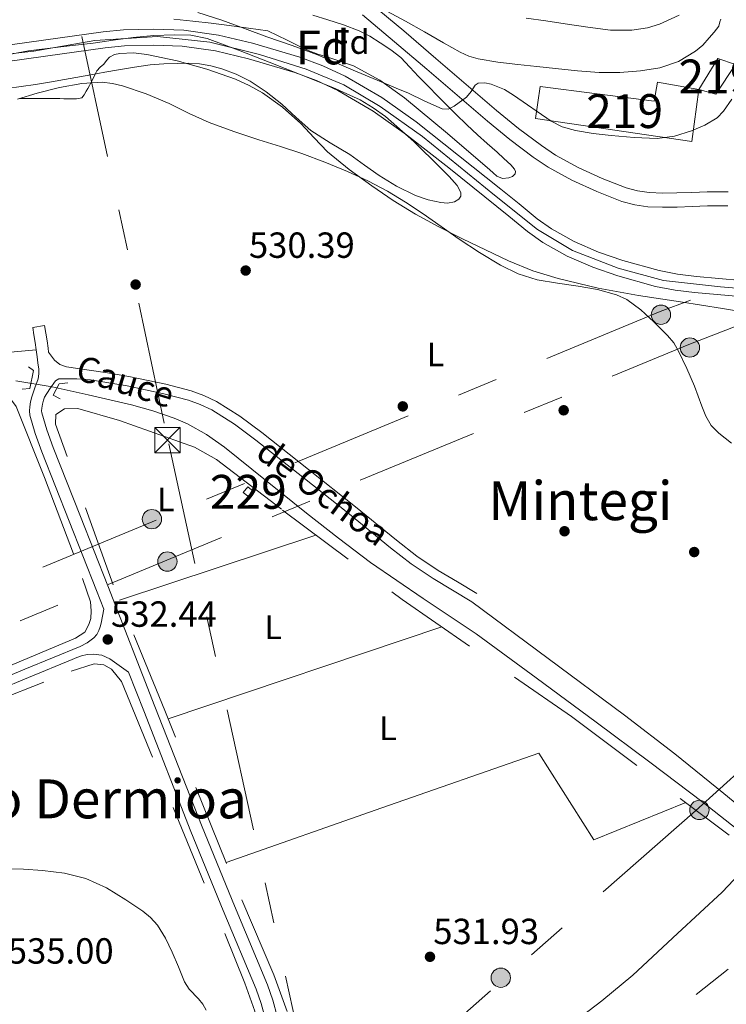
# Model space of a CAD drawing. Extents: x 559618 to 566467, y 747406 to 752095.
# Drawn here: x 565302 to 565511, y 747845 to 748136 of the extents above; entities that cross this region are included whole.
import ezdxf
from ezdxf.enums import TextEntityAlignment as Align

# ---------------------------------------------------------------- set-up
doc = ezdxf.new("R2010")
doc.units = 0
doc.header["$MEASUREMENT"] = 0
for name, pattern in [('DGN Style 2', [40.23712, 24.142272, -16.094848]), ('DGN Style 3', [56.331967999999996, 40.23712, -16.094848]), ('DGN Style 4', [64.41962912, 32.189696, -16.094848, 0.04023712, -16.094848]), ('DGN Style 7', [80.47424, 36.213408, -16.094848, 12.071136, -16.094848])]:
    doc.linetypes.add(name, pattern=pattern)
for name, color, linetype in [('Nivel 11', 7, 'Continuous'), ('Nivel 13', 7, 'Continuous'), ('Nivel 15', 7, 'Continuous'), ('Nivel 17', 7, 'Continuous'), ('Nivel 20', 7, 'Continuous'), ('Nivel 21', 7, 'Continuous'), ('Nivel 23', 7, 'Continuous'), ('Nivel 32', 7, 'Continuous'), ('Nivel 35', 7, 'Continuous'), ('Nivel 36', 7, 'Continuous'), ('Nivel 37', 7, 'Continuous'), ('Nivel 41', 7, 'Continuous'), ('Nivel 43', 7, 'Continuous'), ('Nivel 45', 7, 'Continuous'), ('Nivel 48', 7, 'Continuous'), ('Nivel 5', 7, 'Continuous'), ('Nivel 51', 7, 'Continuous'), ('Nivel 52', 7, 'Continuous'), ('Nivel 57', 7, 'Continuous'), ('Nivel 7', 7, 'Continuous')]:
    doc.layers.add(name, color=color, linetype=linetype)
doc.styles.add('Style-arial', font='arial.shx', dxfattribs={"bigfont": 'arialbig.shx'})
doc.styles.add('Style-arialn', font='arialn.shx', dxfattribs={"bigfont": 'arialnbig.shx'})
doc.styles.add('Style-times', font='times.shx', dxfattribs={"bigfont": 'timesbig.shx'})

# ---------------------------------------------------------------- blocks, each defined once
blk = doc.blocks.new('5PATER')
at = {"layer": 'Nivel 7', "linetype": 'Continuous', "lineweight": 0}
h = blk.add_hatch(color=53, dxfattribs=at)
edge = h.paths.add_edge_path()
edge.add_ellipse((0, 0), major_axis=(-1.095731442945027, -1.110710700472634), ratio=0.9994222409660316, start_angle=0, end_angle=360)
blk = doc.blocks.new('5PERFI_1')
at = {"layer": 'Nivel 17', "linetype": 'Continuous', "lineweight": 0}
h = blk.add_hatch(color=7, dxfattribs=at)
edge = h.paths.add_edge_path()
edge.add_arc((0, 0), 1.559999998246487, 315.0000000018422, 675.0000000018422)
blk = doc.blocks.new('5PERFI')
at = {"layer": 'Nivel 17', "color": 7, "linetype": 'Continuous', "lineweight": 0}
blk.add_blockref('5PERFI_1', (0, 0), dxfattribs=at)
blk = doc.blocks.new('5TME')
at = {"layer": 'Nivel 32', "color": 7, "linetype": 'Continuous', "lineweight": 0}
for p, q in [((-3.75, 3.75), (3.75, -3.75)), ((3.722999999998137, 3.776000000070781), (-3.716000000014901, -3.783999999985099))]:
    blk.add_line(p, q, dxfattribs=at)
at = {"layer": 'Nivel 32', "color": 7, "linetype": 'Continuous', "lineweight": 0, "flags": 128}
blk.add_lwpolyline([(-3.75, -3.75), (3.75, -3.75), (3.75, 3.75), (-3.75, 3.75), (-3.716000000014901, -3.783999999985099)], dxfattribs=at)
blk = doc.blocks.new('5PELE')
at = {"layer": 'Nivel 32', "linetype": 'Continuous', "lineweight": 0}
h = blk.add_hatch(color=9, dxfattribs=at)
edge = h.paths.add_edge_path()
edge.add_arc((-0.0002000001259148121, 0), 2.85, 0, 360)
at = {"layer": 'Nivel 32', "color": 8, "linetype": 'Continuous', "lineweight": 0}
blk.add_circle((-0.0002000001259148121, 0), 2.85, dxfattribs=at)

msp = doc.modelspace()

# ---------------------------------------------------------------- linework, layer by layer
at = {"layer": 'Nivel 11', "color": 142, "linetype": 'Continuous', "lineweight": 13}
for points in [[(565515.4070000001, 748058.9469999999, 526.085), (565502.179, 748060.1070000001, 526.152), (565496.6599999999, 748060.817, 526.162), (565491.2039999999, 748061.8700000001, 526.167), (565480.4410000001, 748064.8530000001, 526.173), (565473.3470000001, 748067.371, 526.184), (565466.158, 748070.439, 526.208), (565459.405, 748074.1950000001, 526.235), (565455.219, 748077.1950000001, 526.248), (565449.852, 748081.587, 526.254), (565444.4990000001, 748085.979, 526.248), (565419.523, 748105.8030000001, 526.168), (565409.3999999999, 748113.0009999999, 526.152), (565398.5789999999, 748119.2749999999, 526.136), (565391.956, 748122.355, 526.109), (565385.176, 748124.896, 526.065), (565371.219, 748129.003, 525.96), (565361.102, 748131.4140000001, 525.816), (565350.8829999999, 748132.8430000001, 525.72), (565341.9780000001, 748133.212, 525.83), (565333.061, 748132.9580000001, 526.053), (565327.155, 748132.3630000001, 526.216), (565309.462, 748129.9439999999, 526.727), (565291.7790000001, 748127.435, 527.224)], [(565292.49, 748122.736, 527.224), (565310.118, 748125.2380000001, 526.727), (565327.7150000001, 748127.6440000001, 526.216), (565333.3670000001, 748128.213, 526.053), (565341.9469999999, 748128.4569999999, 525.83), (565350.4550000001, 748128.105, 525.72), (565360.22, 748126.7390000001, 525.816), (565369.997, 748124.409, 525.96), (565383.6699999999, 748120.3859999999, 526.065), (565390.118, 748117.969, 526.109), (565396.381, 748115.057, 526.136), (565406.8260000001, 748109.0009999999, 526.152), (565416.673, 748101.9990000001, 526.168), (565429.102, 748092.1939999999, 526.2090000000001), (565446.8400000001, 748077.9110000001, 526.254), (565452.327, 748073.4210000001, 526.248), (565456.858, 748070.1740000001, 526.235), (565464.065, 748066.166, 526.208), (565471.618, 748062.942, 526.184), (565479.01, 748060.3189999999, 526.173), (565490.1170000001, 748057.24, 526.167), (565495.906, 748056.1229999999, 526.162), (565501.6680000001, 748055.382, 526.152), (565515.0179999999, 748054.2110000001, 526.085)]]:
    msp.add_polyline3d(points, dxfattribs=at)
at = {"layer": 'Nivel 13', "color": 4, "linetype": 'Continuous', "lineweight": 0}
msp.add_polyline3d([(565301.331, 748029.3230000001, 529.304), (565312.04, 748027.6159999999, 529.346), (565322.659, 748025.243, 529.4), (565335.4569999999, 748022.229, 529.41), (565341.7820000001, 748020.462, 529.4010000000001), (565348.051, 748018.3630000001, 529.384), (565352.027, 748016.6699999999, 529.359), (565357.6510000001, 748013.507, 529.303), (565362.899, 748009.7550000001, 529.272), (565375.0220000001, 748000.0079999999, 529.272), (565387.139, 747990.283, 529.272), (565396.5160000001, 747982.9199999999, 529.272), (565405.987, 747975.675, 529.272), (565421.5390000001, 747965.0930000001, 529.272), (565437.155, 747954.6030000001, 529.272), (565454.946, 747941.6340000001, 529.285), (565472.659, 747928.5549999999, 529.304), (565488.4539999999, 747916.73, 529.3), (565504.2110000001, 747904.8589999999, 529.288), (565520.8759999999, 747891.6740000001, 529.337)], dxfattribs=at)
at = {"layer": 'Nivel 15', "color": 53, "linetype": 'Continuous', "lineweight": 13}
for points in [[(565502.8670000001, 748115.371, 536.2), (565508.483, 748124.4909999999, 535.832), (565513.7150000001, 748122.7790000001, 535.7520000000001), (565507.923, 748113.9469999999, 535.864), (565502.8670000001, 748115.371, 536.2)], [(565456.131, 748116.203, 533.416), (565489.7150000001, 748111.9310000001, 537.7520000000001), (565490.7069999999, 748117.483, 536.392), (565502.8670000001, 748115.371, 536.2), (565500.835, 748100.0109999999, 536.792), (565454.7550000001, 748106.763, 533.688), (565456.131, 748116.203, 533.416)]]:
    msp.add_polyline3d(points, dxfattribs=at)
at = {"layer": 'Nivel 15', "color": 1, "linetype": 'Continuous', "lineweight": 0}
msp.add_polyline3d([(565368.419, 747996.395, 532.984), (565369.8430000001, 747998.0590000001, 532.952), (565371.4269999999, 747996.747, 532.968), (565370.115, 747995.054, 532.968), (565368.419, 747996.395, 532.984)], dxfattribs=at)
at = {"layer": 'Nivel 20', "color": 7, "linetype": 'DGN Style 2', "lineweight": 0}
for points in [[(565238.915, 748019.8670000001, 531.832), (565248.131, 748021.0349999999, 531.896), (565256.659, 748022.267, 531.832), (565264.787, 748023.4029999999, 531.832), (565273.635, 748024.6030000001, 531.832), (565281.075, 748025.787, 531.848), (565287.459, 748026.4750000001, 531.912), (565292.483, 748026.4750000001, 531.944), (565296.419, 748026.3470000001, 531.944), (565298.675, 748025.483, 531.944), (565301.395, 748021.7390000001, 531.864), (565309.827, 748000.827, 531.688), (565321.027, 747970.9709999999, 531.768), (565323.3470000001, 747964.075, 531.816), (565323.5549999999, 747961.435, 531.816), (565323.443, 747959.2110000001, 531.816), (565322.835, 747957.419, 531.816), (565321.7150000001, 747955.0989999999, 531.88), (565318.963, 747953.355, 531.88), (565290.835, 747941.547, 532.152), (565274.2110000001, 747934.7309999999, 532.952)], [(565381.459, 747843.179, 533.672), (565377.4750000001, 747853.915, 533.6080000000001), (565363.507, 747886.8430000001, 533.576), (565345.2990000001, 747932.027, 533.16), (565330.051, 747969.115, 531.816), (565313.075, 748016.5549999999, 531.448), (565313.1869999999, 748019.4029999999, 531.432), (565315.6669999999, 748021.0830000001, 531.432), (565319.587, 748021.163, 531.432), (565331.923, 748017.595, 531.432), (565354.0349999999, 748009.723, 531.448), (565360.547, 748006.1229999999, 531.496), (565380.0830000001, 747991.163, 531.464), (565415.3470000001, 747964.7309999999, 531.416), (565465.315, 747930.2509999999, 531.432), (565511.827, 747895.2110000001, 531.304)], [(565114.5149999999, 747855.9310000001, 533.4), (565167.763, 747880.635, 533), (565221.027, 747903.6910000001, 533.5600000000001), (565287.1229999999, 747931.531, 533.176), (565317.6669999999, 747943.595, 532.968), (565324.483, 747945.8189999999, 532.6800000000001), (565327.283, 747945.467, 532.696), (565329.523, 747944.203, 532.696), (565332.483, 747940.6030000001, 532.696), (565368.963, 747851.531, 533.64), (565371.8910000001, 747843.227, 533.6080000000001), (565372.051, 747838.875, 533.6080000000001), (565370.5789999999, 747831.435, 534.184), (565366.7069999999, 747826.4110000001, 534.28), (565360.291, 747822.203, 534.392), (565326.3389999999, 747808.619, 534.952), (565312.2110000001, 747803.0989999999, 535.059)]]:
    msp.add_polyline3d(points, dxfattribs=at)
at = {"layer": 'Nivel 21', "color": 7, "linetype": 'DGN Style 3', "lineweight": 0}
for points in [[(565406.2309999999, 748140.602, 534.36), (565415.8019999999, 748132.6429999999, 532.638), (565425.3119999999, 748124.5460000001, 530.872), (565434.271, 748116.8559999999, 529.9110000000001), (565443.182, 748109.2, 529.5600000000001), (565449.7220000001, 748103.8759999999, 529.732), (565456.4439999999, 748098.808, 529.848), (565460.622, 748096.0109999999, 529.755), (565467.321, 748092.3459999999, 529.612), (565474.406, 748089.0660000001, 529.464), (565481.4890000001, 748086.28, 529.312), (565484.8090000001, 748085.389, 529.235), (565488.227, 748084.909, 529.16), (565492.25, 748084.7590000001, 529.1080000000001), (565496.4310000001, 748084.807, 529.112), (565500.8300000001, 748084.969, 529.275), (565505.3400000001, 748085.1270000001, 529.432), (565511.544, 748085.1680000001, 529.451)], [(565307.9070000001, 748029.9469999999, 532.184), (565308.1499999999, 748031.3870000001, 532.2570000000001), (565308.131, 748032.827, 532.248), (565307.8670000001, 748034.628, 532.038), (565307.6030000001, 748036.4269999999, 531.736), (565307.338, 748038.537, 531.341), (565307.0430000001, 748040.6510000001, 531), (565306.683, 748042.8829999999, 530.744), (565306.3230000001, 748045.115, 530.488), (565309.8389999999, 748045.682, 530.488)], [(565435.875, 747964.091, 530.6), (565430.1869999999, 747967.531, 530.568), (565424.4990000001, 747970.9709999999, 530.5360000000001), (565418.047, 747975.301, 530.505), (565411.8970000001, 747980.0730000001, 530.491), (565399.827, 747989.9469999999, 530.52), (565385.9920000001, 748000.899, 530.629), (565372.163, 748011.8670000001, 530.744), (565365.8729999999, 748016.5689999999, 530.785), (565359.1710000001, 748020.7790000001, 530.824), (565355.7690000001, 748022.3999999999, 530.837), (565352.2479999999, 748023.6510000001, 530.843), (565344.9950000001, 748025.547, 530.856), (565334.1969999999, 748027.835, 530.923), (565323.331, 748029.595, 531.16), (565319.3530000001, 748029.9099999999, 531.326), (565315.3629999999, 748029.9310000001, 531.528), (565314.0619999999, 748029.8970000001, 531.594), (565313.027, 748029.371, 531.6560000000001), (565311.405, 748026.9480000001, 531.792), (565309.783, 748024.5249999999, 531.927), (565309.449, 748023.587, 531.864), (565309.2039999999, 748022.4720000001, 531.7330000000001), (565309.0109999999, 748021.24, 531.64), (565308.9410000001, 748020.456, 531.638), (565308.9909999999, 748019.9029999999, 531.64), (565310.4450000001, 748014.858, 531.601), (565312.3400000001, 748009.6599999999, 531.6080000000001), (565320.413, 747989.2409999999, 531.925), (565328.486, 747968.7679999999, 532.248), (565342.3940000001, 747933.179, 532.8), (565356.2849999999, 747897.6240000001, 533.352), (565365.844, 747874.351, 533.544), (565375.619, 747850.979, 533.736), (565377.1680000001, 747846.5120000001, 533.926), (565378.416, 747841.777, 534.136)], [(565334.602, 747943.3330000001, 532.622), (565331.815, 747945.3200000001, 532.563), (565329.027, 747947.307, 532.504), (565326.686, 747948.3030000001, 532.397), (565324.131, 747948.587, 532.264), (565322.412, 747948.5120000001, 532.194), (565320.7390000001, 747948.1229999999, 532.248), (565319.3729999999, 747947.611, 532.4060000000001), (565318.0079999999, 747947.098, 532.564), (565305.03, 747941.717, 532.851), (565288.736, 747934.9450000001, 533.208), (565260.55, 747923.101, 533.3340000000001), (565232.338, 747911.2590000001, 533.384), (565206.467, 747900.841, 533.4), (565180.7209999999, 747890.318, 533.384), (565159.3759999999, 747880.497, 533.299), (565138.014, 747870.5150000001, 533.224), (565123.3430000001, 747863.9850000001, 533.208), (565108.6950000001, 747857.4650000001, 533.192), (565107.619, 747859.8829999999, 533.192)], [(565464.784, 747838.9990000001, 532.905), (565474.2509999999, 747846.247, 532.369), (565483.4110000001, 747853.851, 531.896), (565496.6270000001, 747866.115, 531.304), (565509.8430000001, 747878.379, 530.712), (565514.913, 747883.753, 530.98), (565519.9809999999, 747889.1259999999, 531.247)]]:
    msp.add_polyline3d(points, dxfattribs=at)
at = {"layer": 'Nivel 21', "color": 7, "linetype": 'Continuous', "lineweight": 0}
for points in [[(565511.506, 748081.0109999999, 529.451), (565505.4269999999, 748080.9709999999, 529.432), (565500.979, 748080.815, 529.275), (565496.531, 748080.6510000001, 529.112), (565492.196, 748080.602, 529.1080000000001), (565487.8589999999, 748080.763, 529.16), (565483.9780000001, 748081.3090000001, 529.235), (565480.186, 748082.3260000001, 529.312), (565472.771, 748085.243, 529.464), (565465.4480000001, 748088.6329999999, 529.612), (565458.4639999999, 748092.4539999999, 529.755), (565454.0349999999, 748095.419, 529.848), (565447.158, 748100.604, 529.732), (565440.5149999999, 748106.0109999999, 529.5600000000001), (565431.5630000001, 748113.703, 529.9110000000001), (565422.611, 748121.3870000001, 530.872), (565413.1259999999, 748129.463, 532.638), (565403.635, 748137.355, 534.36)], [(565309.8389999999, 748045.682, 530.488), (565310.199, 748043.45, 530.744), (565310.565, 748041.1810000001, 531), (565310.868, 748039.0050000001, 531.341), (565311.0190000001, 748037.8049999999, 531.567), (565311.8870000001, 748036.6200000001, 531.436), (565312.7550000001, 748035.435, 531.304), (565314.3060000001, 748034.121, 531.313), (565316.2590000001, 748033.467, 531.384), (565322.3360000001, 748032.56, 531.221), (565328.413, 748031.6529999999, 531.058), (565334.719, 748030.631, 530.923), (565345.6499999999, 748028.315, 530.856), (565353.085, 748026.372, 530.843), (565356.8600000001, 748025.03, 530.837), (565360.544, 748023.2749999999, 530.824), (565367.483, 748018.916, 530.785), (565373.898, 748014.1200000001, 530.744), (565387.7579999999, 748003.128, 530.629), (565401.6100000001, 747992.163, 530.52), (565413.669, 747982.297, 530.491), (565419.713, 747977.608, 530.505), (565426.0279999999, 747973.3700000001, 530.5360000000001), (565431.659, 747969.9639999999, 530.568), (565437.3470000001, 747966.524, 530.6)], [(565287.7150000001, 747937.3870000001, 533.208), (565304.0149999999, 747944.162, 532.851), (565320.3230000001, 747950.923, 532.488), (565322.4099999999, 747952.0179999999, 532.476), (565324.3230000001, 747953.483, 532.472), (565325.192, 747954.4820000001, 532.472), (565325.7949999999, 747955.6429999999, 532.472), (565326.1880000001, 747956.729, 532.477), (565326.483, 747957.835, 532.472), (565326.9029999999, 747959.899, 532.4110000000001), (565327.3219999999, 747961.962, 532.333), (565325.1710000001, 747967.467, 532.248), (565317.101, 747987.933, 531.925), (565309.0109999999, 748008.395, 531.6080000000001), (565307.057, 748013.754, 531.601), (565305.4750000001, 748019.243, 531.64), (565305.365, 748020.4550000001, 531.638), (565305.4750000001, 748021.675, 531.64), (565305.702, 748023.1300000001, 531.7330000000001), (565306.0190000001, 748024.571, 531.864), (565306.9739999999, 748027.2520000001, 532.0310000000001), (565307.9070000001, 748029.9469999999, 532.184)], [(565374.899, 747841.1470000001, 534.136), (565373.7590000001, 747845.473, 533.926), (565372.291, 747849.7069999999, 533.736), (565362.554, 747872.987, 533.544), (565352.979, 747896.2990000001, 533.352), (565339.077, 747931.8829999999, 532.8), (565334.602, 747943.3330000001, 532.622)]]:
    msp.add_polyline3d(points, dxfattribs=at)
at = {"layer": 'Nivel 21', "color": 1, "linetype": 'DGN Style 2', "lineweight": 0}
for points in [[(565303.219, 748026.9070000001, 531.096), (565305.4269999999, 748027.0830000001, 531.528), (565306.4990000001, 748032.4269999999, 531.5120000000001), (565305.027, 748033.435, 530.872)], [(565314.435, 748023.9950000001, 530.376), (565312.3870000001, 748025.067, 531.256), (565314.0989999999, 748028.4269999999, 531.256), (565316.675, 748028.763, 530.968)]]:
    msp.add_polyline3d(points, dxfattribs=at)
at = {"layer": 'Nivel 23', "color": 70, "linetype": 'DGN Style 4', "lineweight": 0}
msp.add_polyline3d([(565288.0789999999, 748124.5989999999, 529.367), (565306.6869999999, 748126.709, 529.186), (565324.682, 748129.777, 528.807), (565343.189, 748131.023, 529.046), (565358.628, 748129.297, 529.402), (565373.2490000001, 748125.6540000001, 529.595), (565386.9820000001, 748121.3400000001, 529.727), (565398.1270000001, 748116.7380000001, 529.801), (565408.862, 748110.314, 529.788), (565421.3360000001, 748101.493, 529.918), (565442.6030000001, 748084.139, 529.407), (565455.344, 748074.034, 529.152), (565465.6710000001, 748067.8019999999, 529.121), (565479.065, 748062.625, 529.0550000000001), (565492.459, 748058.9820000001, 529.019), (565509.352, 748057.064, 529.028), (565528.369, 748055.6259999999, 528.938)], dxfattribs=at)
at = {"layer": 'Nivel 32', "color": 6, "linetype": 'DGN Style 7', "lineweight": 0}
for points in [[(566121.3, 748403.4720000001, 527.398), (566062.1429999999, 748412.0050000001, 526.865), (565970.6499999999, 748330.3289999999, 528.551), (565873.531, 748241.1440000001, 528.4060000000001), (565652.381, 748041.6340000001, 528.956), (565629.361, 748019.0460000001, 528.676), (565575.8670000001, 747969.5150000001, 529.789), (565501.8870000001, 747902.3360000001, 531.191), (565315.466, 747738.6229999999, 537.283), (565084.74, 747527.733, 539.985), (565092.327, 747455.0190000001, 539.873)], [(565286.744, 748300.946, 574.211), (565287.3130000001, 748288.423, 570.461), (565346.456, 748010.787, 531.178), (565385.693, 747831.841, 534.16), (565398.2110000001, 747763.533, 535.615), (565419.477, 747578.2390000001, 544.339)], [(563990.348, 747444.6799999999, 545.034), (564479.4809999999, 747639.1769999999, 565.813), (565105.48, 747877.058, 533.041), (565499.932, 748040.024, 529.778), (565607.7590000001, 748082.004, 529.2330000000001), (565726.128, 748138.936, 529.02), (565491.477, 748049.7650000001, 529.638), (565100.726, 747888.0449999999, 532.922), (564477.209, 747651.1070000001, 565.726), (563932.5560000001, 747444.138, 547.189)], [(565713.314, 748021.5619999999, 528.606), (565615.6240000001, 747938.162, 529.822), (565477.8859999999, 747828.837, 533.75), (565398.2110000001, 747763.533, 535.615), (565268.1440000001, 747658.926, 538.8050000000001), (565151.1100000001, 747571.99, 539.11), (565010.6399999999, 747454.253, 539.33)]]:
    msp.add_polyline3d(points, dxfattribs=at)
at = {"layer": 'Nivel 35', "color": 92, "linetype": 'DGN Style 3', "lineweight": 0}
for points in [[(565389.0160000001, 748137.325, 534.402), (565393.459, 748135.963, 534.248), (565398.074, 748134.44, 534.142), (565402.6270000001, 748132.7150000001, 534.008), (565405.8119999999, 748131.071, 533.851), (565408.851, 748129.1470000001, 533.688), (565412.023, 748127.0989999999, 533.53), (565414.963, 748124.763, 533.368), (565417.581, 748121.9720000001, 533.141), (565420.163, 748119.163, 532.856), (565423.0460000001, 748116.3019999999, 532.5310000000001), (565425.923, 748113.435, 532.184), (565428.577, 748110.7380000001, 531.761), (565431.2350000001, 748108.0430000001, 531.4), (565434.398, 748104.9550000001, 531.258), (565437.635, 748101.9310000001, 531.208), (565440.483, 748099.385, 531.182), (565443.3470000001, 748096.8589999999, 531.144), (565445.3910000001, 748094.987, 531.062), (565447.4110000001, 748093.0830000001, 530.936), (565448.4850000001, 748091.815, 530.85), (565448.791, 748091.1089999999, 530.799), (565448.7390000001, 748090.459, 530.744), (565447.959, 748089.696, 530.623), (565446.851, 748089.243, 530.504), (565445.006, 748089.102, 530.448), (565443.331, 748089.771, 530.408), (565442.2620000001, 748090.7239999999, 530.2860000000001), (565441.203, 748091.675, 530.184), (565428.7180000001, 748102.3230000001, 529.9350000000001), (565416.067, 748112.8589999999, 529.944), (565408.7849999999, 748118.068, 530.024), (565400.963, 748122.3470000001, 530.152), (565393.976, 748124.72, 530.171), (565390.4380000001, 748125.771, 530.363), (565387.075, 748127.115, 530.904), (565381.4029999999, 748129.9070000001, 532.264), (565375.7309999999, 748132.699, 533.624)], [(565375.7309999999, 748132.699, 533.624), (565370.027, 748133.467, 533.328), (565364.3230000001, 748134.2350000001, 533.032), (565358.9780000001, 748134.9210000001, 532.933), (565353.619, 748135.5630000001, 532.888), (565347.9680000001, 748136.1070000001, 532.689)], [(565292.791, 748124.523, 532.202), (565305.091, 748126.763, 532.28), (565314.6170000001, 748127.9890000001, 532.241), (565324.163, 748129.067, 532.136), (565330.0560000001, 748129.895, 531.987), (565335.9550000001, 748130.7309999999, 531.832), (565342.02, 748131.281, 531.766), (565348.0989999999, 748131.4990000001, 531.7040000000001), (565352.983, 748131.419, 531.575), (565357.7790000001, 748130.443, 531.464), (565367.0349999999, 748126.969, 531.449), (565376.1470000001, 748123.4029999999, 531.448), (565385.547, 748119.719, 531.366), (565394.9310000001, 748115.9950000001, 531.288), (565402.9879999999, 748112.2579999999, 531.29), (565406.818, 748109.993, 531.3), (565410.467, 748107.4029999999, 531.288), (565418.8019999999, 748100.048, 531.125), (565426.7069999999, 748092.2509999999, 530.952), (565429.22, 748089.658, 530.9300000000001), (565431.619, 748086.987, 530.92), (565432.6599999999, 748084.9569999999, 530.922), (565432.6710000001, 748083.8570000001, 530.927), (565432.0830000001, 748082.9709999999, 530.936), (565430.7760000001, 748082.2280000001, 530.961), (565428.756, 748081.79, 531.019), (565426.7550000001, 748081.9469999999, 531.064), (565422.9820000001, 748082.773, 531.102), (565419.2509999999, 748084.1070000001, 531.112), (565413.727, 748086.8570000001, 531.085), (565408.531, 748089.963, 531.064), (565404.1950000001, 748093.06, 531.064), (565399.875, 748096.155, 531.064), (565394.121, 748099.648, 531.0600000000001), (565388.419, 748103.227, 531.048), (565384.0519999999, 748107.071, 530.98), (565379.7949999999, 748111.067, 530.856), (565375.263, 748114.6329999999, 530.676), (565370.4510000001, 748117.8670000001, 530.504), (565366.3800000001, 748119.882, 530.482), (565362.0989999999, 748121.419, 530.456), (565358.8559999999, 748122.368, 530.384), (565355.5549999999, 748122.939, 530.312), (565352.2990000001, 748123.1000000001, 530.248), (565349.0430000001, 748123.067, 530.184), (565345.0320000001, 748122.925, 530.083), (565341.027, 748122.6030000001, 529.992), (565336.325, 748121.9569999999, 529.952), (565331.6510000001, 748121.179, 529.944), (565327.571, 748120.426, 529.939), (565323.4909999999, 748119.675, 529.944), (565317.405, 748118.578, 530.013), (565311.315, 748117.4990000001, 530.072), (565307.121, 748116.8160000001, 530.072), (565302.915, 748116.203, 530.072), (565298.6399999999, 748115.6370000001, 530.072)]]:
    msp.add_polyline3d(points, dxfattribs=at)
at = {"layer": 'Nivel 36', "color": 92, "linetype": 'Continuous', "lineweight": 0, "extrusion": (0.00820426627336156, 0.00271438796745249, 0.9999626603593146), "elevation": 7200.358744148773, "flags": 128}
msp.add_lwpolyline([(565308.5137851429, 747947.8168410608), (565366.5211648063, 747967.0079117597)], dxfattribs=at)
at = {"layer": 'Nivel 36', "color": 92, "linetype": 'Continuous', "lineweight": 0, "extrusion": (0.4135246499513607, 0.5349584833985982, 0.7367610093663184), "elevation": 634342.3335265957, "flags": 128}
msp.add_lwpolyline([(9969.746803288814, -690417.8055644203), (9988.370841953438, -690418.6131916917), (10006.99722052971, -690419.1543710737), (10025.70663968183, -690419.0643435298), (10053.77432945941, -690418.3664205184), (10081.84280080884, -690417.5925949486)], dxfattribs=at)
at = {"layer": 'Nivel 36', "color": 92, "linetype": 'Continuous', "lineweight": 0, "extrusion": (0.01961610471116703, 0.006599293106249405, 0.9997858059436823), "elevation": 16558.76733515347, "flags": 128}
msp.add_lwpolyline([(528621.4742481273, -774144.9706092398), (528621.4742481273, -774230.1543806107)], dxfattribs=at)
at = {"layer": 'Nivel 36', "color": 92, "linetype": 'Continuous', "lineweight": 0}
for points in [[(565302.3870000001, 748112.683, 529.059), (565308.051, 748112.683, 528.984), (565311.1710000001, 748112.673, 528.92), (565314.291, 748112.6510000001, 528.856), (565315.4990000001, 748112.6329999999, 528.836), (565316.7069999999, 748112.619, 528.808), (565318.0190000001, 748112.619, 528.6800000000001), (565319.203, 748112.619, 528.568), (565320.771, 748112.939, 528.424), (565321.4750000001, 748113.771, 528.392), (565322.115, 748114.827, 528.376), (565322.581, 748115.6740000001, 528.376), (565323.0430000001, 748116.523, 528.376), (565323.5490000001, 748117.4739999999, 528.376), (565324.051, 748118.4269999999, 528.376), (565324.618, 748119.666, 528.368), (565325.219, 748120.8910000001, 528.36), (565326.193, 748121.9269999999, 528.36), (565327.283, 748122.8589999999, 528.36), (565328.0760000001, 748123.899, 528.36), (565328.963, 748124.923, 528.36), (565330.4199999999, 748125.723, 528.36), (565332.0190000001, 748126.027, 528.36), (565336.0290000001, 748126.149, 528.409), (565340.0190000001, 748125.7390000001, 528.488), (565348.8999999999, 748123.8470000001, 528.626), (565357.683, 748121.371, 528.76), (565366.1229999999, 748118.378, 528.872), (565370.1939999999, 748116.557, 528.921), (565374.1470000001, 748114.379, 528.968), (565380.0460000001, 748110.1140000001, 529.038), (565385.4269999999, 748105.2749999999, 529.096), (565389.3400000001, 748101.0419999999, 529.128), (565393.3470000001, 748096.923, 529.144), (565399.7350000001, 748091.757, 529.141), (565406.3870000001, 748086.923, 529.112), (565412.719, 748082.56, 529.042), (565419.2509999999, 748078.523, 528.968), (565426.1699999999, 748074.8319999999, 528.979), (565433.1710000001, 748071.307, 529), (565439.94, 748068.0009999999, 528.903), (565446.771, 748064.811, 528.824), (565453.963, 748061.8570000001, 528.886), (565461.379, 748059.5150000001, 528.952), (565473.175, 748056.7180000001, 528.986), (565485.075, 748054.523, 529), (565497.4909999999, 748052.625, 528.993), (565509.9070000001, 748050.7309999999, 528.92), (565518.8030000001, 748049.254, 528.809)], [(565307.338, 748038.537, 531.341), (565298.663, 748037.754, 530.458)], [(565363.4110000001, 747887.0819999999, 533.574), (565409.331, 747903.2749999999, 531.976), (565455.6669999999, 747919.4029999999, 530.952), (565471.923, 747893.8030000001, 531.336), (565499.06, 747904.8289999999, 531.339)]]:
    msp.add_polyline3d(points, dxfattribs=at)
at = {"layer": 'Nivel 5', "color": 30, "linetype": 'Continuous', "lineweight": 0, "flags": 128}
for points, elevation in [([(565512.612, 748112.4979999999), (565510.223, 748109.003), (565508.277, 748107.003), (565504.696, 748104.7949999999), (565500.703, 748103.1470000001), (565495.716, 748101.565), (565490.655, 748100.923), (565483.8629999999, 748101.1699999999), (565477.071, 748101.7390000001), (565471.763, 748102.4029999999), (565466.479, 748103.227), (565462.5970000001, 748104.3670000001), (565459.2849999999, 748106.04), (565448.227, 748113.706), (565445.574, 748115.3289999999), (565441.663, 748116.9650000001), (565439.7350000001, 748117.2919999999), (565437.8230000001, 748117.2110000001), (565436.869, 748116.6089999999), (565435.743, 748114.7779999999), (565434.3189999999, 748113.0830000001), (565430.7280000001, 748110.456), (565428.926, 748109.5819999999), (565427.119, 748109.6270000001), (565422.0800000001, 748111.9140000001), (565416.9909999999, 748114.3470000001), (565414.2309999999, 748115.4909999999), (565411.4709999999, 748116.635), (565400.9110000001, 748121.091), (565390.351, 748125.547), (565382.9310000001, 748128.31), (565375.439, 748130.8910000001), (565368.783, 748133.355), (565362.1270000001, 748135.8189999999), (565355.0460000001, 748138.125)], 530), ([(565411.0260000001, 748138.3589999999), (565416.3829999999, 748135.5630000001), (565421.9469999999, 748132.3400000001), (565427.5190000001, 748129.131), (565432.4809999999, 748126.396), (565435.0519999999, 748125.2450000001), (565437.743, 748124.4269999999), (565443.608, 748123.443), (565449.503, 748122.763), (565455.061, 748122.139), (565460.6229999999, 748121.531), (565467.061, 748120.9029999999), (565473.503, 748120.3630000001), (565479.6030000001, 748120.335), (565485.7110000001, 748120.827), (565491.416, 748121.723), (565496.959, 748123.6429999999), (565501.922, 748126.6359999999), (565504.078, 748128.4839999999), (565505.9990000001, 748130.571), (565507.4070000001, 748132.2990000001), (565508.815, 748134.027), (565509.119, 748135.291), (565509.439, 748136.1070000001)], 535), ([(565451.983, 748136.395), (565457.72, 748135.5959999999), (565463.4550000001, 748134.7790000001), (565470.1669999999, 748133.8030000001), (565476.879, 748132.827), (565477.551, 748132.827), (565483.119, 748132.8910000001), (565487.791, 748133.595), (565491.263, 748134.635), (565497.071, 748137.307)], 540), ([(565301.831, 748112.523), (565307.6470000001, 748114.267), (565314.183, 748115.926), (565320.7990000001, 748117.163), (565326.8060000001, 748117.4950000001), (565329.8219999999, 748117.1570000001), (565332.783, 748116.459), (565339.79, 748114.04), (565346.591, 748111.1950000001), (565352.4539999999, 748108.3119999999), (565358.3829999999, 748105.611), (565365.699, 748102.9850000001), (565373.071, 748100.523), (565379.435, 748098.53), (565385.791, 748096.507), (565392.565, 748093.95), (565399.2309999999, 748091.0989999999), (565405.1880000001, 748088.368), (565410.9909999999, 748085.3230000001)], 530), ([(565410.9909999999, 748085.3230000001), (565416.355, 748082.0719999999), (565421.5830000001, 748078.619), (565426.8740000001, 748074.881), (565432.159, 748071.131), (565438.1869999999, 748067.212), (565444.399, 748063.531), (565449.6329999999, 748060.935), (565455.1669999999, 748059.1470000001), (565461.206, 748058.1710000001), (565467.263, 748057.3389999999), (565472.96, 748056.2820000001), (565478.591, 748054.7790000001), (565481.69, 748053.345), (565485.81, 748050.308), (565489.631, 748046.7309999999), (565493.713, 748042.6969999999), (565495.4950000001, 748040.5260000001), (565496.943, 748038.1229999999), (565499.3430000001, 748032.9539999999), (565501.6470000001, 748027.7550000001), (565503.7790000001, 748021.825), (565504.9569999999, 748018.908), (565506.591, 748016.1869999999), (565508.77, 748013.841), (565512.55, 748010.953)], 530), ([(565297.871, 747885.291), (565303.551, 747885.185), (565309.2309999999, 747884.7790000001), (565315.6610000001, 747883.946), (565321.9990000001, 747882.395), (565328.1089999999, 747879.659), (565333.8389999999, 747876.1229999999), (565338.828, 747872.756), (565341.105, 747870.841), (565343.135, 747868.6030000001), (565345.55, 747864.754), (565347.503, 747860.699), (565349.3130000001, 747856.3049999999), (565351.1030000001, 747851.9310000001), (565352.5390000001, 747849.763), (565355.291, 747846.8489999999), (565356.5430000001, 747845.2919999999), (565357.4709999999, 747843.5150000001)], 535)]:
    msp.add_lwpolyline(points, dxfattribs=dict(at, elevation=elevation))
at = {"layer": 'Nivel 51', "color": 143, "linetype": 'Continuous', "lineweight": 13}
for points in [[(565515.4070000001, 748058.9469999999, 526.085), (565502.179, 748060.1070000001, 526.152), (565496.6599999999, 748060.817, 526.162), (565491.2039999999, 748061.8700000001, 526.167), (565480.4410000001, 748064.8530000001, 526.173), (565473.3470000001, 748067.371, 526.184), (565466.158, 748070.439, 526.208), (565459.405, 748074.1950000001, 526.235), (565455.219, 748077.1950000001, 526.248), (565449.852, 748081.587, 526.254), (565444.4990000001, 748085.979, 526.248), (565419.523, 748105.8030000001, 526.168), (565409.3999999999, 748113.0009999999, 526.152), (565398.5789999999, 748119.2749999999, 526.136), (565391.956, 748122.355, 526.109), (565385.176, 748124.896, 526.065), (565371.219, 748129.003, 525.96), (565361.102, 748131.4140000001, 525.816), (565350.8829999999, 748132.8430000001, 525.72), (565341.9780000001, 748133.212, 525.83), (565333.061, 748132.9580000001, 526.053), (565327.155, 748132.3630000001, 526.216), (565309.462, 748129.9439999999, 526.727), (565291.7790000001, 748127.435, 527.224)], [(565292.49, 748122.736, 527.224), (565310.118, 748125.2380000001, 526.727), (565327.7150000001, 748127.6440000001, 526.216), (565333.3670000001, 748128.213, 526.053), (565341.9469999999, 748128.4569999999, 525.83), (565350.4550000001, 748128.105, 525.72), (565360.22, 748126.7390000001, 525.816), (565369.997, 748124.409, 525.96), (565383.6699999999, 748120.3859999999, 526.065), (565390.118, 748117.969, 526.109), (565396.381, 748115.057, 526.136), (565406.8260000001, 748109.0009999999, 526.152), (565416.673, 748101.9990000001, 526.168), (565429.102, 748092.1939999999, 526.2090000000001), (565446.8400000001, 748077.9110000001, 526.254), (565452.327, 748073.4210000001, 526.248), (565456.858, 748070.1740000001, 526.235), (565464.065, 748066.166, 526.208), (565471.618, 748062.942, 526.184), (565479.01, 748060.3189999999, 526.173), (565490.1170000001, 748057.24, 526.167), (565495.906, 748056.1229999999, 526.162), (565501.6680000001, 748055.382, 526.152), (565515.0179999999, 748054.2110000001, 526.085)]]:
    msp.add_polyline3d(points, dxfattribs=at)
at = {"layer": 'Nivel 52', "color": 1, "linetype": 'Continuous', "lineweight": 13}
msp.add_polyline3d([(565456.131, 748116.203, 533.416), (565454.7550000001, 748106.763, 533.688), (565500.835, 748100.0109999999, 536.792), (565502.8670000001, 748115.371, 536.2), (565490.7069999999, 748117.483, 536.392), (565489.7150000001, 748111.9310000001, 537.7520000000001)], close=True, dxfattribs=at)
msp.add_3dface([(565502.8670000001, 748115.371, 536.2), (565507.923, 748113.9469999999, 535.864), (565513.7150000001, 748122.7790000001, 535.7520000000001), (565508.483, 748124.4909999999, 535.832)], dxfattribs=at)
at = {"layer": 'Nivel 52', "color": 1, "linetype": 'Continuous', "lineweight": 0}
msp.add_3dface([(565368.419, 747996.395, 532.984), (565370.115, 747995.054, 532.968), (565371.4269999999, 747996.747, 532.968), (565369.8430000001, 747998.0590000001, 532.952)], dxfattribs=at)
at = {"layer": 'Nivel 57', "color": 92, "linetype": 'DGN Style 3', "lineweight": 0}
for points in [[(565347.9680000001, 748136.1070000001, 532.689), (565353.619, 748135.5630000001, 532.888), (565358.9780000001, 748134.9210000001, 532.933), (565364.3230000001, 748134.2350000001, 533.032), (565370.027, 748133.467, 533.328), (565375.7309999999, 748132.699, 533.624), (565381.4029999999, 748129.9070000001, 532.264), (565387.075, 748127.115, 530.904), (565390.4380000001, 748125.771, 530.363), (565393.976, 748124.72, 530.171), (565400.963, 748122.3470000001, 530.152), (565408.7849999999, 748118.068, 530.024), (565416.067, 748112.8589999999, 529.944), (565428.7180000001, 748102.3230000001, 529.9350000000001), (565441.203, 748091.675, 530.184), (565442.2620000001, 748090.7239999999, 530.2860000000001), (565443.331, 748089.771, 530.408), (565445.006, 748089.102, 530.448), (565446.851, 748089.243, 530.504), (565447.959, 748089.696, 530.623), (565448.7390000001, 748090.459, 530.744), (565448.791, 748091.1089999999, 530.799), (565448.4850000001, 748091.815, 530.85), (565447.4110000001, 748093.0830000001, 530.936), (565445.3910000001, 748094.987, 531.062), (565443.3470000001, 748096.8589999999, 531.144), (565440.483, 748099.385, 531.182), (565437.635, 748101.9310000001, 531.208), (565434.398, 748104.9550000001, 531.258), (565431.2350000001, 748108.0430000001, 531.4), (565428.577, 748110.7380000001, 531.761), (565425.923, 748113.435, 532.184), (565423.0460000001, 748116.3019999999, 532.5310000000001), (565420.163, 748119.163, 532.856), (565417.581, 748121.9720000001, 533.141), (565414.963, 748124.763, 533.368), (565412.023, 748127.0989999999, 533.53), (565408.851, 748129.1470000001, 533.688), (565405.8119999999, 748131.071, 533.851), (565402.6270000001, 748132.7150000001, 534.008), (565398.074, 748134.44, 534.142), (565393.459, 748135.963, 534.248), (565389.0160000001, 748137.325, 534.402)], [(565298.6399999999, 748115.6370000001, 530.072), (565302.915, 748116.203, 530.072), (565307.121, 748116.8160000001, 530.072), (565311.315, 748117.4990000001, 530.072), (565317.405, 748118.578, 530.013), (565323.4909999999, 748119.675, 529.944), (565327.571, 748120.426, 529.939), (565331.6510000001, 748121.179, 529.944), (565336.325, 748121.9569999999, 529.952), (565341.027, 748122.6030000001, 529.992), (565345.0320000001, 748122.925, 530.083), (565349.0430000001, 748123.067, 530.184), (565352.2990000001, 748123.1000000001, 530.248), (565355.5549999999, 748122.939, 530.312), (565358.8559999999, 748122.368, 530.384), (565362.0989999999, 748121.419, 530.456), (565366.3800000001, 748119.882, 530.482), (565370.4510000001, 748117.8670000001, 530.504), (565375.263, 748114.6329999999, 530.676), (565379.7949999999, 748111.067, 530.856), (565384.0519999999, 748107.071, 530.98), (565388.419, 748103.227, 531.048), (565394.121, 748099.648, 531.0600000000001), (565399.875, 748096.155, 531.064), (565404.1950000001, 748093.06, 531.064), (565408.531, 748089.963, 531.064), (565413.727, 748086.8570000001, 531.085), (565419.2509999999, 748084.1070000001, 531.112), (565422.9820000001, 748082.773, 531.102), (565426.7550000001, 748081.9469999999, 531.064), (565428.756, 748081.79, 531.019), (565430.7760000001, 748082.2280000001, 530.961), (565432.0830000001, 748082.9709999999, 530.936), (565432.6710000001, 748083.8570000001, 530.927), (565432.6599999999, 748084.9569999999, 530.922), (565431.619, 748086.987, 530.92), (565429.22, 748089.658, 530.9300000000001), (565426.7069999999, 748092.2509999999, 530.952), (565418.8019999999, 748100.048, 531.125), (565410.467, 748107.4029999999, 531.288), (565406.818, 748109.993, 531.3), (565402.9879999999, 748112.2579999999, 531.29), (565394.9310000001, 748115.9950000001, 531.288), (565385.547, 748119.719, 531.366), (565376.1470000001, 748123.4029999999, 531.448), (565367.0349999999, 748126.969, 531.449), (565357.7790000001, 748130.443, 531.464), (565352.983, 748131.419, 531.575), (565348.0989999999, 748131.4990000001, 531.7040000000001), (565342.02, 748131.281, 531.766), (565335.9550000001, 748130.7309999999, 531.832), (565330.0560000001, 748129.895, 531.987), (565324.163, 748129.067, 532.136), (565314.6170000001, 748127.9890000001, 532.241), (565305.091, 748126.763, 532.28), (565292.791, 748124.523, 532.202)]]:
    msp.add_polyline3d(points, dxfattribs=at)

# ---------------------------------------------------------------- block references
at = {"layer": 'Nivel 17', "color": 7, "linetype": 'Continuous', "lineweight": 0}
for p in [(565336.6880000001, 748057.764, 530.683), (565415.5360000001, 748021.7960000001, 530.683), (565463.024, 748020.6440000001, 530.043), (565463.28, 747984.932, 530.811), (565501.5519999999, 747978.788, 530.939)]:
    msp.add_blockref('5PERFI', p, dxfattribs=at)
at = {"layer": 'Nivel 32', "color": 8, "linetype": 'Continuous', "lineweight": 0}
for p in [(565491.736, 748048.8530000001, 529.689), (565500.2720000001, 748039.175, 529.7810000000001), (565341.4990000001, 747988.506, 531.654), (565346.0519999999, 747975.9809999999, 531.679), (565503.0730000001, 747902.631, 531.039), (565444.4580000001, 747853.101, 532.1610000000001)]:
    msp.add_blockref('5PELE', p, dxfattribs=at)
at = {"layer": 'Nivel 32', "color": 7, "linetype": 'Continuous', "lineweight": 0}
msp.add_blockref('5TME', (565346.065, 748011.8530000001, 531.163), dxfattribs=at)
at = {"layer": 'Nivel 7', "color": 53, "linetype": 'Continuous', "lineweight": 0}
for p in [(565369.1669999999, 748061.899, 530.392), (565328.463, 747952.9709999999, 532.44), (565423.567, 747859.2749999999, 531.928)]:
    msp.add_blockref('5PATER', p, dxfattribs=at)

# ---------------------------------------------------------------- texts
at = {"layer": 'Nivel 37', "color": 92, "linetype": 'Continuous', "lineweight": 0}
for s, style, p in [('Fd', 'Style-arial', (565400.1729673103, 748129.382001, 532.457)), ('L', 'Style-arialn', (565425.2061597833, 748037.115001, 530.439)), ('L', 'Style-arialn', (565345.6381597833, 747994.331001, 531.475)), ('L', 'Style-arialn', (565377.2541597835, 747956.571001, 532.179)), ('L', 'Style-arialn', (565411.1741597834, 747926.747001, 531.854))]:
    msp.add_text(s, height=7.000002, dxfattribs=dict(at, style=style)).set_placement(p, align=Align.MIDDLE_CENTER)
at = {"layer": 'Nivel 41', "color": 7, "linetype": 'Continuous', "lineweight": 0, "style": 'Style-arial'}
for s, p in [('530.39', (565370.128, 748065.649, 530.392)), ('532.44', (565329.4240000001, 747956.7209999999, 532.44)), ('531.93', (565424.5279999999, 747863.0249999999, 531.928)), ('535.00', (565298.96, 747857.2650000001, 535))]:
    msp.add_text(s, height=7.5, dxfattribs=at).set_placement(p)
at = {"layer": 'Nivel 43', "color": 4, "linetype": 'Continuous', "lineweight": 0, "style": 'Style-times'}
for s, height, rotation, p in [('Cauce', 7.5, 342.6670000262405, (565333.6509776611, 748029.1706158407, 530.9540000000001)), ('de Ochoa', 7.499982, 323.3830000114534, (565392.1179315753, 747996.6133201916, 530.5840000000001))]:
    msp.add_text(s, height=height, rotation=rotation, dxfattribs=at).set_placement(p, align=Align.MIDDLE_CENTER)
at = {"layer": 'Nivel 45', "color": 7, "linetype": 'Continuous', "lineweight": 0, "style": 'Style-times'}
for s, p in [('Mintegi', (565467.9544650812, 747993.9510009999, 530.602)), ('Azpiko Dermioa', (565311.8270418369, 747905.9070009999, 533.155))]:
    msp.add_text(s, height=11.500002, dxfattribs=at).set_placement(p, align=Align.MIDDLE_CENTER)
at = {"layer": 'Nivel 48', "color": 92, "linetype": 'Continuous', "lineweight": 0, "style": 'Style-arialn'}
msp.add_text('Fd', height=10.000002, dxfattribs=at).set_placement((565391.8943068916, 748127.7760009998, 531.063), align=Align.MIDDLE_CENTER)
at = {"layer": 'Nivel 48', "color": 1, "linetype": 'Continuous', "lineweight": 0, "style": 'Style-arialn'}
for p in [(565508.265660008, 748119.1940009999, 532.189), (565481.0126600079, 748108.9740009999, 532.011)]:
    msp.add_text('219', height=10.000002, dxfattribs=at).set_placement(p, align=Align.MIDDLE_CENTER)
at = {"layer": 'Nivel 48', "color": 7, "linetype": 'Continuous', "lineweight": 0, "style": 'Style-arialn'}
msp.add_text('229', height=10.000002, dxfattribs=at).set_placement((565369.9426600079, 747996.5590009999, 531.1370000000001), align=Align.MIDDLE_CENTER)

doc.saveas('drawing.dxf')
